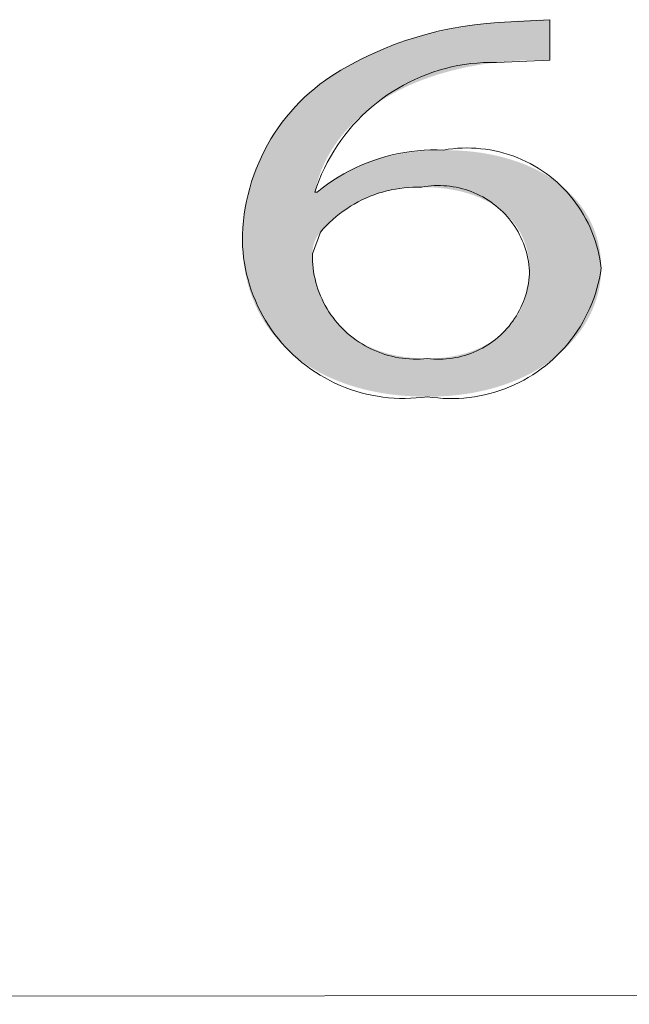
# Model space of a CAD drawing. Units: inches. Extents: x -2363 to 5091, y -7388 to 113.
# Drawn here: x 3061 to 3063, y -7358 to -7354 of the extents above; entities that cross this region are included whole.
import ezdxf

# ---------------------------------------------------------------- set-up
doc = ezdxf.new("R2010")
doc.units = ezdxf.units.IN
doc.header["$MEASUREMENT"] = 0
doc.layers.add('Default', color=7, linetype='Continuous')
doc.layers.add('Title Block', color=7, linetype='Continuous')

msp = doc.modelspace()

# ---------------------------------------------------------------- hatches: boundary and pattern name
at = {"layer": 'Default', "lineweight": 13}
h = msp.add_hatch(color=0, dxfattribs=at)
h.paths.add_polyline_path([(3062.49583, -7354.48842), (3062.47504, -7354.48784), (3062.45296, -7354.48767), (3062.4297, -7354.48794), (3062.40536, -7354.48867), (3062.38005, -7354.48989), (3062.35386, -7354.49162), (3062.32691, -7354.49388), (3062.29929, -7354.4967), (3062.26134, -7354.50165), (3062.22451, -7354.50753), (3062.18881, -7354.51431), (3062.15424, -7354.52195), (3062.12078, -7354.53044), (3062.08844, -7354.53974), (3062.05721, -7354.54982), (3062.02709, -7354.56067), (3061.99807, -7354.57224), (3061.98397, -7354.57829), (3061.97015, -7354.58452), (3061.9566, -7354.59091), (3061.94333, -7354.59747), (3061.93033, -7354.6042), (3061.9176, -7354.61108), (3061.90514, -7354.61812), (3061.89295, -7354.6253), (3061.88104, -7354.63264), (3061.86939, -7354.64012), (3061.85802, -7354.64775), (3061.84692, -7354.65551), (3061.83608, -7354.66341), (3061.82551, -7354.67144), (3061.81522, -7354.67959), (3061.80519, -7354.68787), (3061.79542, -7354.69628), (3061.78593, -7354.7048), (3061.7767, -7354.71343), (3061.76773, -7354.72217), (3061.75903, -7354.73103), (3061.7506, -7354.73998), (3061.74243, -7354.74904), (3061.73452, -7354.75819), (3061.72688, -7354.76744), (3061.7195, -7354.77678), (3061.71239, -7354.7862), (3061.70553, -7354.79571), (3061.69894, -7354.8053), (3061.69261, -7354.81496), (3061.68654, -7354.8247), (3061.68072, -7354.83451), (3061.67517, -7354.84438), (3061.66988, -7354.85432), (3061.66485, -7354.86431), (3061.66007, -7354.87436), (3061.65555, -7354.88447), (3061.65129, -7354.89462), (3061.64729, -7354.90482), (3061.64354, -7354.91506), (3061.64005, -7354.92534), (3061.63681, -7354.93566), (3061.63383, -7354.946), (3061.6311, -7354.95638), (3061.62863, -7354.96678), (3061.62641, -7354.9772), (3061.63534, -7354.9772), (3061.6442, -7354.96926), (3061.65345, -7354.96141), (3061.6631, -7354.95367), (3061.67314, -7354.94604), (3061.68357, -7354.93854), (3061.69439, -7354.93117), (3061.70559, -7354.92396), (3061.71718, -7354.91689), (3061.72914, -7354.91), (3061.74148, -7354.90328), (3061.7542, -7354.89675), (3061.76728, -7354.89042), (3061.78074, -7354.8843), (3061.79456, -7354.8784), (3061.80875, -7354.87272), (3061.82329, -7354.86729), (3061.83819, -7354.8621), (3061.85345, -7354.85718), (3061.86906, -7354.85252), (3061.88502, -7354.84814), (3061.90132, -7354.84406), (3061.91798, -7354.84028), (3061.93497, -7354.83681), (3061.9523, -7354.83365), (3061.96996, -7354.83084), (3061.98796, -7354.82836), (3062.00629, -7354.82624), (3062.02495, -7354.82448), (3062.04394, -7354.82309), (3062.06324, -7354.82209), (3062.08287, -7354.82148), (3062.10281, -7354.82127), (3062.13461, -7354.82178), (3062.16579, -7354.82328), (3062.19632, -7354.82576), (3062.22618, -7354.82921), (3062.24086, -7354.83129), (3062.25535, -7354.83361), (3062.26967, -7354.83616), (3062.2838, -7354.83894), (3062.29775, -7354.84196), (3062.3115, -7354.8452), (3062.32506, -7354.84867), (3062.33843, -7354.85237), (3062.3516, -7354.85629), (3062.36456, -7354.86043), (3062.37732, -7354.86479), (3062.38987, -7354.86937), (3062.40221, -7354.87416), (3062.41433, -7354.87917), (3062.42623, -7354.88439), (3062.43791, -7354.88982), (3062.44937, -7354.89546), (3062.46059, -7354.9013), (3062.47159, -7354.90735), (3062.48235, -7354.9136), (3062.49287, -7354.92006), (3062.50316, -7354.92671), (3062.51319, -7354.93356), (3062.52298, -7354.9406), (3062.53252, -7354.94784), (3062.54181, -7354.95527), (3062.55084, -7354.96289), (3062.55961, -7354.97069), (3062.56811, -7354.97869), (3062.57635, -7354.98686), (3062.58431, -7354.99522), (3062.59201, -7355.00376), (3062.59943, -7355.01248), (3062.60656, -7355.02138), (3062.61342, -7355.03045), (3062.61999, -7355.03969), (3062.62627, -7355.0491), (3062.63226, -7355.05869), (3062.63795, -7355.06844), (3062.64334, -7355.07836), (3062.64843, -7355.08844), (3062.65322, -7355.09868), (3062.6577, -7355.10908), (3062.66186, -7355.11964), (3062.66572, -7355.13036), (3062.66925, -7355.14123), (3062.67246, -7355.15226), (3062.67535, -7355.16343), (3062.67791, -7355.17475), (3062.68014, -7355.18623), (3062.68203, -7355.19784), (3062.68359, -7355.2096), (3062.6848, -7355.2215), (3062.68568, -7355.23354), (3062.6862, -7355.24572), (3062.68638, -7355.25804), (3062.6862, -7355.26962), (3062.68568, -7355.28118), (3062.6848, -7355.2927), (3062.68357, -7355.30418), (3062.682, -7355.31561), (3062.68009, -7355.32698), (3062.67783, -7355.33831), (3062.67523, -7355.34957), (3062.67229, -7355.36076), (3062.66902, -7355.37189), (3062.66541, -7355.38293), (3062.66147, -7355.3939), (3062.6572, -7355.40479), (3062.6526, -7355.41558), (3062.64767, -7355.42628), (3062.64241, -7355.43688), (3062.63683, -7355.44737), (3062.63093, -7355.45776), (3062.62471, -7355.46803), (3062.61817, -7355.47818), (3062.61132, -7355.48821), (3062.60414, -7355.49811), (3062.59666, -7355.50788), (3062.58887, -7355.5175), (3062.58076, -7355.52699), (3062.57235, -7355.53633), (3062.56364, -7355.54552), (3062.55462, -7355.55454), (3062.54529, -7355.56341), (3062.53567, -7355.57211), (3062.52575, -7355.58064), (3062.51554, -7355.58899), (3062.50503, -7355.59716), (3062.49422, -7355.60515), (3062.48313, -7355.61294), (3062.47175, -7355.62054), (3062.46008, -7355.62793), (3062.44812, -7355.63513), (3062.43588, -7355.64211), (3062.42337, -7355.64888), (3062.41057, -7355.65542), (3062.39749, -7355.66174), (3062.38414, -7355.66784), (3062.37051, -7355.6737), (3062.35661, -7355.67932), (3062.34244, -7355.68469), (3062.328, -7355.68982), (3062.31329, -7355.6947), (3062.29832, -7355.69931), (3062.28309, -7355.70367), (3062.2676, -7355.70775), (3062.25184, -7355.71156), (3062.23583, -7355.7151), (3062.21956, -7355.71835), (3062.20304, -7355.72132), (3062.18627, -7355.72399), (3062.16924, -7355.72637), (3062.15197, -7355.72845), (3062.13445, -7355.73022), (3062.11669, -7355.73168), (3062.09869, -7355.73282), (3062.08044, -7355.73364), (3062.06195, -7355.73414), (3062.04323, -7355.7343), (3062.00486, -7355.73365), (3061.98599, -7355.73283), (3061.96734, -7355.7317), (3061.94892, -7355.73024), (3061.93071, -7355.72846), (3061.91274, -7355.72637), (3061.89499, -7355.72397), (3061.87748, -7355.72125), (3061.8602, -7355.71823), (3061.84316, -7355.7149), (3061.82636, -7355.71126), (3061.80981, -7355.70733), (3061.79351, -7355.70309), (3061.77745, -7355.69855), (3061.76165, -7355.69372), (3061.7461, -7355.6886), (3061.73081, -7355.68318), (3061.71579, -7355.67748), (3061.70103, -7355.67149), (3061.68654, -7355.66522), (3061.67232, -7355.65866), (3061.65837, -7355.65183), (3061.6447, -7355.64471), (3061.63131, -7355.63732), (3061.6182, -7355.62966), (3061.60537, -7355.62173), (3061.59284, -7355.61353), (3061.5806, -7355.60506), (3061.56865, -7355.59633), (3061.55699, -7355.58733), (3061.54564, -7355.57808), (3061.53459, -7355.56857), (3061.52385, -7355.5588), (3061.51342, -7355.54878), (3061.5033, -7355.53851), (3061.49349, -7355.528), (3061.484, -7355.51723), (3061.47483, -7355.50622), (3061.46599, -7355.49497), (3061.45747, -7355.48348), (3061.44928, -7355.47175), (3061.44142, -7355.45979), (3061.4339, -7355.4476), (3061.42672, -7355.43517), (3061.41988, -7355.42252), (3061.41338, -7355.40964), (3061.40723, -7355.39653), (3061.40143, -7355.38321), (3061.39598, -7355.36966), (3061.39089, -7355.3559), (3061.38616, -7355.34192), (3061.38179, -7355.32773), (3061.37778, -7355.31333), (3061.37414, -7355.29872), (3061.37087, -7355.2839), (3061.36798, -7355.26888), (3061.36546, -7355.25366), (3061.36332, -7355.23824), (3061.36157, -7355.22263), (3061.36019, -7355.20682), (3061.35921, -7355.19081), (3061.35862, -7355.17462), (3061.35842, -7355.15823), (3061.35882, -7355.13344), (3061.36001, -7355.10898), (3061.36197, -7355.08485), (3061.36468, -7355.06106), (3061.36814, -7355.03762), (3061.37232, -7355.01453), (3061.37722, -7354.99179), (3061.38281, -7354.9694), (3061.38908, -7354.94737), (3061.39602, -7354.92571), (3061.4036, -7354.90441), (3061.41183, -7354.88348), (3061.42067, -7354.86293), (3061.43011, -7354.84275), (3061.44015, -7354.82296), (3061.45075, -7354.80356), (3061.46192, -7354.78454), (3061.47363, -7354.76592), (3061.48586, -7354.7477), (3061.49861, -7354.72987), (3061.51186, -7354.71246), (3061.52559, -7354.69545), (3061.53978, -7354.67885), (3061.55442, -7354.66267), (3061.56951, -7354.64692), (3061.58501, -7354.63158), (3061.60091, -7354.61668), (3061.61721, -7354.60221), (3061.63388, -7354.58817), (3061.65091, -7354.57458), (3061.66829, -7354.56142), (3061.68599, -7354.54872), (3061.70122, -7354.53851), (3061.71676, -7354.52855), (3061.7326, -7354.51883), (3061.74875, -7354.50936), (3061.76519, -7354.50014), (3061.78192, -7354.49116), (3061.79894, -7354.48244), (3061.81625, -7354.47397), (3061.83383, -7354.46575), (3061.85169, -7354.45778), (3061.88822, -7354.44261), (3061.92579, -7354.42847), (3061.96437, -7354.41537), (3062.00394, -7354.40331), (3062.04444, -7354.39231), (3062.08585, -7354.38238), (3062.12814, -7354.37352), (3062.17126, -7354.36575), (3062.21518, -7354.35908), (3062.25987, -7354.3535), (3062.361, -7354.34392), (3062.41171, -7354.34073), (3062.45684, -7354.33908), (3062.49583, -7354.33862)], flags=0)
h.paths.add_polyline_path([(3062.42139, -7355.2684), (3062.42127, -7355.25939), (3062.42093, -7355.2505), (3062.42036, -7355.24171), (3062.41956, -7355.23305), (3062.41853, -7355.2245), (3062.41729, -7355.21606), (3062.41582, -7355.20775), (3062.41414, -7355.19955), (3062.41223, -7355.19148), (3062.41011, -7355.18352), (3062.40778, -7355.17569), (3062.40523, -7355.16798), (3062.40248, -7355.16039), (3062.39951, -7355.15293), (3062.39634, -7355.14559), (3062.39296, -7355.13838), (3062.38938, -7355.1313), (3062.38559, -7355.12434), (3062.38161, -7355.11752), (3062.37743, -7355.11082), (3062.37304, -7355.10425), (3062.36847, -7355.09782), (3062.3637, -7355.09152), (3062.35874, -7355.08535), (3062.35358, -7355.07931), (3062.34824, -7355.07342), (3062.34272, -7355.06765), (3062.337, -7355.06203), (3062.33111, -7355.05654), (3062.32503, -7355.05119), (3062.31877, -7355.04598), (3062.31234, -7355.04092), (3062.30572, -7355.03599), (3062.29894, -7355.03121), (3062.29197, -7355.02657), (3062.28484, -7355.02207), (3062.27754, -7355.01772), (3062.27007, -7355.01352), (3062.26243, -7355.00946), (3062.25463, -7355.00555), (3062.24667, -7355.00179), (3062.23854, -7354.99818), (3062.23026, -7354.99472), (3062.22181, -7354.99142), (3062.21321, -7354.98826), (3062.20446, -7354.98526), (3062.19556, -7354.98241), (3062.1865, -7354.97972), (3062.17729, -7354.97718), (3062.16794, -7354.9748), (3062.15844, -7354.97258), (3062.14879, -7354.97052), (3062.13901, -7354.96862), (3062.12908, -7354.96688), (3062.11901, -7354.9653), (3062.10881, -7354.96388), (3062.08799, -7354.96153), (3062.06665, -7354.95985), (3062.04479, -7354.95883), (3062.02243, -7354.95849), (3062.00767, -7354.95869), (3061.993, -7354.95929), (3061.97841, -7354.96027), (3061.96393, -7354.96163), (3061.94957, -7354.96337), (3061.93533, -7354.96547), (3061.92123, -7354.96793), (3061.90728, -7354.97075), (3061.89349, -7354.9739), (3061.87988, -7354.9774), (3061.86645, -7354.98122), (3061.85321, -7354.98537), (3061.84019, -7354.98983), (3061.82738, -7354.9946), (3061.8148, -7354.99967), (3061.80246, -7355.00504), (3061.79038, -7355.01069), (3061.77856, -7355.01662), (3061.76702, -7355.02282), (3061.75576, -7355.02929), (3061.7448, -7355.03602), (3061.73416, -7355.04299), (3061.72383, -7355.05021), (3061.71384, -7355.05766), (3061.70419, -7355.06535), (3061.6949, -7355.07325), (3061.68598, -7355.08137), (3061.67743, -7355.0897), (3061.67331, -7355.09393), (3061.66928, -7355.09822), (3061.66535, -7355.10256), (3061.66153, -7355.10694), (3061.6578, -7355.11137), (3061.65419, -7355.11584), (3061.65068, -7355.12036), (3061.64727, -7355.12492), (3061.64562, -7355.12688), (3061.64399, -7355.12888), (3061.64241, -7355.13092), (3061.64086, -7355.13299), (3061.63936, -7355.1351), (3061.63789, -7355.13725), (3061.63646, -7355.13943), (3061.63508, -7355.14165), (3061.63374, -7355.14391), (3061.63245, -7355.14621), (3061.6312, -7355.14854), (3061.63, -7355.15091), (3061.62884, -7355.15331), (3061.62774, -7355.15575), (3061.62668, -7355.15823), (3061.62568, -7355.16075), (3061.62473, -7355.1633), (3061.62383, -7355.16589), (3061.62299, -7355.16852), (3061.6222, -7355.17118), (3061.62147, -7355.17388), (3061.62079, -7355.17662), (3061.62018, -7355.1794), (3061.61962, -7355.18221), (3061.61913, -7355.18505), (3061.6187, -7355.18794), (3061.61833, -7355.19086), (3061.61803, -7355.19382), (3061.61779, -7355.19681), (3061.61762, -7355.19984), (3061.61752, -7355.20291), (3061.61748, -7355.20602), (3061.61786, -7355.21641), (3061.61845, -7355.22671), (3061.61924, -7355.23692), (3061.62023, -7355.24704), (3061.62143, -7355.25706), (3061.62283, -7355.26699), (3061.62443, -7355.27681), (3061.62624, -7355.28654), (3061.62825, -7355.29616), (3061.63047, -7355.30567), (3061.63288, -7355.31507), (3061.6355, -7355.32436), (3061.63832, -7355.33354), (3061.64134, -7355.3426), (3061.64456, -7355.35154), (3061.64799, -7355.36036), (3061.65161, -7355.36905), (3061.65543, -7355.37762), (3061.65946, -7355.38606), (3061.66368, -7355.39437), (3061.66811, -7355.40254), (3061.67273, -7355.41058), (3061.67755, -7355.41848), (3061.68257, -7355.42623), (3061.68779, -7355.43385), (3061.69321, -7355.44132), (3061.69882, -7355.44864), (3061.70464, -7355.4558), (3061.71065, -7355.46282), (3061.71685, -7355.46968), (3061.72326, -7355.47638), (3061.72986, -7355.48292), (3061.73666, -7355.4893), (3061.74365, -7355.49551), (3061.75084, -7355.50156), (3061.75822, -7355.50743), (3061.7658, -7355.51313), (3061.77357, -7355.51866), (3061.78154, -7355.52401), (3061.78971, -7355.52918), (3061.79806, -7355.53416), (3061.80662, -7355.53896), (3061.81536, -7355.54358), (3061.8243, -7355.548), (3061.83343, -7355.55224), (3061.84275, -7355.55627), (3061.85227, -7355.56011), (3061.86198, -7355.56376), (3061.87188, -7355.56719), (3061.88197, -7355.57043), (3061.89225, -7355.57346), (3061.90273, -7355.57628), (3061.91339, -7355.57889), (3061.92425, -7355.58128), (3061.9353, -7355.58346), (3061.94653, -7355.58541), (3061.95796, -7355.58715), (3061.96957, -7355.58866), (3061.98138, -7355.58995), (3061.99337, -7355.59101), (3062.00555, -7355.59184), (3062.01792, -7355.59243), (3062.03048, -7355.59279), (3062.04323, -7355.59291), (3062.05378, -7355.59281), (3062.06423, -7355.59253), (3062.07456, -7355.59205), (3062.08477, -7355.59139), (3062.09487, -7355.59054), (3062.10486, -7355.58951), (3062.11472, -7355.5883), (3062.12446, -7355.5869), (3062.13408, -7355.58533), (3062.14357, -7355.58358), (3062.15294, -7355.58165), (3062.16217, -7355.57954), (3062.17128, -7355.57727), (3062.18026, -7355.57482), (3062.1891, -7355.5722), (3062.1978, -7355.56941), (3062.20637, -7355.56646), (3062.2148, -7355.56334), (3062.22308, -7355.56006), (3062.23123, -7355.55662), (3062.23923, -7355.55301), (3062.24708, -7355.54925), (3062.25479, -7355.54533), (3062.26234, -7355.54125), (3062.26975, -7355.53702), (3062.277, -7355.53263), (3062.28409, -7355.5281), (3062.29103, -7355.52341), (3062.29781, -7355.51858), (3062.30443, -7355.5136), (3062.31089, -7355.50848), (3062.31718, -7355.50321), (3062.32331, -7355.4978), (3062.32927, -7355.49225), (3062.33506, -7355.48657), (3062.34068, -7355.48074), (3062.34613, -7355.47478), (3062.3514, -7355.46869), (3062.3565, -7355.46246), (3062.36141, -7355.4561), (3062.36615, -7355.44962), (3062.37071, -7355.443), (3062.37508, -7355.43626), (3062.37927, -7355.4294), (3062.38327, -7355.42241), (3062.38708, -7355.4153), (3062.3907, -7355.40808), (3062.39413, -7355.40073), (3062.39736, -7355.39327), (3062.4004, -7355.38569), (3062.40324, -7355.378), (3062.40588, -7355.3702), (3062.40833, -7355.36228), (3062.41056, -7355.35426), (3062.4126, -7355.34613), (3062.41442, -7355.3379), (3062.41604, -7355.32956), (3062.41745, -7355.32111), (3062.41864, -7355.31257), (3062.41963, -7355.30393), (3062.4204, -7355.29519), (3062.42095, -7355.28636), (3062.42128, -7355.27742)], flags=0)

# ---------------------------------------------------------------- linework, layer by layer
at = {"layer": 'Default', "color": 0, "lineweight": 13}
for p, q in [((3062.0885, -7354.38008), (3062.13139, -7354.37093)), ((3062.13139, -7354.37093), (3062.17456, -7354.36325)), ((3062.17456, -7354.36325), (3062.21797, -7354.35704)), ((3062.21797, -7354.35704), (3062.26156, -7354.3523)), ((3062.26156, -7354.3523), (3062.30529, -7354.34905)), ((3062.30529, -7354.34905), (3062.49583, -7354.33862)), ((3062.49583, -7354.33862), (3062.49583, -7354.48842)), ((3061.96205, -7354.41616), (3062.00379, -7354.4027)), ((3062.00379, -7354.4027), (3062.04595, -7354.39067)), ((3062.04595, -7354.39067), (3062.0885, -7354.38008)), ((3061.88008, -7354.44728), (3061.9208, -7354.43102)), ((3061.9208, -7354.43102), (3061.96205, -7354.41616)), ((3061.8004, -7354.48389), (3061.83993, -7354.46491)), ((3061.83993, -7354.46491), (3061.88008, -7354.44728)), ((3061.72339, -7354.52582), (3061.76154, -7354.5042)), ((3061.76154, -7354.5042), (3061.8004, -7354.48389)), ((3062.10964, -7354.51924), (3062.08658, -7354.52572)), ((3062.1329, -7354.51356), (3062.10964, -7354.51924)), ((3062.15635, -7354.50869), (3062.1329, -7354.51356)), ((3062.17995, -7354.50463), (3062.15635, -7354.50869)), ((3062.20368, -7354.50139), (3062.17995, -7354.50463)), ((3062.22751, -7354.49898), (3062.20368, -7354.50139)), ((3062.2514, -7354.49739), (3062.22751, -7354.49898)), ((3062.27534, -7354.49663), (3062.2514, -7354.49739)), ((3062.29929, -7354.4967), (3062.27534, -7354.49663)), ((3062.49583, -7354.48842), (3062.29929, -7354.4967)), ((3061.66554, -7354.56282), (3061.68599, -7354.54872)), ((3061.68599, -7354.54872), (3061.72339, -7354.52582)), ((3062.01895, -7354.54989), (3061.99701, -7354.55949)), ((3062.04121, -7354.54106), (3062.01895, -7354.54989)), ((3062.06376, -7354.53299), (3062.04121, -7354.54106)), ((3062.08658, -7354.52572), (3062.06376, -7354.53299)), ((3061.62613, -7354.59307), (3061.64558, -7354.57762)), ((3061.64558, -7354.57762), (3061.66554, -7354.56282)), ((3061.95419, -7354.58094), (3061.93337, -7354.59276)), ((3061.97542, -7354.56985), (3061.95419, -7354.58094)), ((3061.99701, -7354.55949), (3061.97542, -7354.56985)), ((3061.57107, -7354.64327), (3061.58885, -7354.62592)), ((3061.58885, -7354.62592), (3061.60721, -7354.60918)), ((3061.60721, -7354.60918), (3061.62613, -7354.59307)), ((3061.893, -7354.61853), (3061.87351, -7354.63245)), ((3061.91296, -7354.6053), (3061.893, -7354.61853)), ((3061.93337, -7354.59276), (3061.91296, -7354.6053)), ((3061.53731, -7354.67972), (3061.55388, -7354.66121)), ((3061.55388, -7354.66121), (3061.57107, -7354.64327)), ((3061.83604, -7354.66227), (3061.81809, -7354.67813)), ((3061.85452, -7354.64704), (3061.83604, -7354.66227)), ((3061.87351, -7354.63245), (3061.85452, -7354.64704)), ((3061.5061, -7354.71838), (3061.52138, -7354.69879)), ((3061.52138, -7354.69879), (3061.53731, -7354.67972)), ((3061.80071, -7354.6946), (3061.78391, -7354.71167)), ((3061.81809, -7354.67813), (3061.80071, -7354.6946)), ((3061.49149, -7354.73847), (3061.5061, -7354.71838)), ((3061.76771, -7354.72931), (3061.75213, -7354.74749)), ((3061.78391, -7354.71167), (3061.76771, -7354.72931)), ((3061.46436, -7354.78009), (3061.47757, -7354.75905)), ((3061.47757, -7354.75905), (3061.49149, -7354.73847)), ((3061.73718, -7354.76621), (3061.7229, -7354.78543)), ((3061.75213, -7354.74749), (3061.73718, -7354.76621)), ((3061.4401, -7354.82345), (3061.45186, -7354.80157)), ((3061.45186, -7354.80157), (3061.46436, -7354.78009)), ((3061.70928, -7354.80513), (3061.69636, -7354.8253)), ((3061.7229, -7354.78543), (3061.70928, -7354.80513)), ((3061.41883, -7354.86835), (3061.42909, -7354.84572)), ((3061.42909, -7354.84572), (3061.4401, -7354.82345)), ((3061.68414, -7354.84589), (3061.67265, -7354.8669)), ((3061.69636, -7354.8253), (3061.68414, -7354.84589)), ((3061.86606, -7354.85228), (3061.88908, -7354.84548)), ((3061.88908, -7354.84548), (3061.91231, -7354.8395)), ((3061.91231, -7354.8395), (3061.93575, -7354.83432)), ((3061.93575, -7354.83432), (3061.95935, -7354.82996)), ((3061.95935, -7354.82996), (3061.98308, -7354.82643)), ((3061.98308, -7354.82643), (3062.00693, -7354.82373)), ((3062.00693, -7354.82373), (3062.03085, -7354.82186)), ((3062.03085, -7354.82186), (3062.05483, -7354.82083)), ((3062.05483, -7354.82083), (3062.07882, -7354.82063)), ((3062.07882, -7354.82063), (3062.10281, -7354.82127)), ((3062.10281, -7354.82127), (3062.11998, -7354.81852)), ((3062.11998, -7354.81852), (3062.13723, -7354.81637)), ((3062.13723, -7354.81637), (3062.15455, -7354.81483)), ((3062.15455, -7354.81483), (3062.17191, -7354.81388)), ((3062.17191, -7354.81388), (3062.18929, -7354.81354)), ((3062.18929, -7354.81354), (3062.20668, -7354.81381)), ((3062.20668, -7354.81381), (3062.22404, -7354.81468)), ((3062.22404, -7354.81468), (3062.24136, -7354.81616)), ((3062.24136, -7354.81616), (3062.25863, -7354.81824)), ((3062.25863, -7354.81824), (3062.2758, -7354.82092)), ((3062.2758, -7354.82092), (3062.29288, -7354.8242)), ((3062.29288, -7354.8242), (3062.30983, -7354.82807)), ((3062.30983, -7354.82807), (3062.32663, -7354.83253)), ((3062.32663, -7354.83253), (3062.34327, -7354.83757)), ((3062.34327, -7354.83757), (3062.35973, -7354.84318)), ((3062.35973, -7354.84318), (3062.37598, -7354.84937)), ((3061.40935, -7354.89132), (3061.41883, -7354.86835)), ((3061.67265, -7354.8669), (3061.66188, -7354.8883)), ((3061.77678, -7354.88734), (3061.79863, -7354.87742)), ((3061.79863, -7354.87742), (3061.82081, -7354.86826)), ((3061.82081, -7354.86826), (3061.8433, -7354.85987)), ((3061.8433, -7354.85987), (3061.86606, -7354.85228)), ((3062.37598, -7354.84937), (3062.392, -7354.85612)), ((3062.392, -7354.85612), (3062.40778, -7354.86342)), ((3062.40778, -7354.86342), (3062.42329, -7354.87127)), ((3062.42329, -7354.87127), (3062.43852, -7354.87965)), ((3062.43852, -7354.87965), (3062.45345, -7354.88856)), ((3061.39274, -7354.93814), (3061.40065, -7354.91459)), ((3061.40065, -7354.91459), (3061.40935, -7354.89132)), ((3061.65187, -7354.91005), (3061.64261, -7354.93214)), ((3061.66188, -7354.8883), (3061.65187, -7354.91005)), ((3061.7135, -7354.92161), (3061.73419, -7354.90945)), ((3061.73419, -7354.90945), (3061.7553, -7354.89803)), ((3061.7553, -7354.89803), (3061.77678, -7354.88734)), ((3062.45345, -7354.88856), (3062.46807, -7354.89798)), ((3062.46807, -7354.89798), (3062.48234, -7354.90791)), ((3062.48234, -7354.90791), (3062.49626, -7354.91833)), ((3062.49626, -7354.91833), (3062.50981, -7354.92922)), ((3061.38564, -7354.96195), (3061.39274, -7354.93814)), ((3061.63412, -7354.95453), (3061.62641, -7354.9772)), ((3061.64261, -7354.93214), (3061.63412, -7354.95453)), ((3061.65414, -7354.96229), (3061.67345, -7354.94804)), ((3061.67345, -7354.94804), (3061.69325, -7354.93448)), ((3061.69325, -7354.93448), (3061.7135, -7354.92161)), ((3062.03392, -7354.95653), (3062.02243, -7354.95849)), ((3062.04547, -7354.95497), (3062.03392, -7354.95653)), ((3062.05706, -7354.95381), (3062.04547, -7354.95497)), ((3062.06869, -7354.95305), (3062.05706, -7354.95381)), ((3062.08034, -7354.95269), (3062.06869, -7354.95305)), ((3062.09199, -7354.95273), (3062.08034, -7354.95269)), ((3062.10363, -7354.95318), (3062.09199, -7354.95273)), ((3062.11526, -7354.95403), (3062.10363, -7354.95318)), ((3062.12684, -7354.95528), (3062.11526, -7354.95403)), ((3062.13838, -7354.95693), (3062.12684, -7354.95528)), ((3062.14985, -7354.95897), (3062.13838, -7354.95693)), ((3062.50981, -7354.92922), (3062.52297, -7354.94059)), ((3062.52297, -7354.94059), (3062.53572, -7354.9524)), ((3062.53572, -7354.9524), (3062.54806, -7354.96465)), ((3061.37386, -7355.01021), (3061.37934, -7354.98598)), ((3061.37934, -7354.98598), (3061.38564, -7354.96195)), ((3061.62641, -7354.9772), (3061.63534, -7354.9772)), ((3061.63534, -7354.9772), (3061.65414, -7354.96229)), ((3061.83088, -7354.99249), (3061.81584, -7354.99885)), ((3061.84613, -7354.98665), (3061.83088, -7354.99249)), ((3061.86157, -7354.98134), (3061.84613, -7354.98665)), ((3061.87718, -7354.97657), (3061.86157, -7354.98134)), ((3061.89295, -7354.97234), (3061.87718, -7354.97657)), ((3061.90886, -7354.96866), (3061.89295, -7354.97234)), ((3061.92489, -7354.96553), (3061.90886, -7354.96866)), ((3061.94101, -7354.96295), (3061.92489, -7354.96553)), ((3061.95721, -7354.96094), (3061.94101, -7354.96295)), ((3061.97348, -7354.95948), (3061.95721, -7354.96094)), ((3061.98978, -7354.95859), (3061.97348, -7354.95948)), ((3062.00611, -7354.95826), (3061.98978, -7354.95859)), ((3062.02243, -7354.95849), (3062.00611, -7354.95826)), ((3062.16124, -7354.96141), (3062.14985, -7354.95897)), ((3062.17255, -7354.96425), (3062.16124, -7354.96141)), ((3062.18374, -7354.96747), (3062.17255, -7354.96425)), ((3062.19482, -7354.97108), (3062.18374, -7354.96747)), ((3062.20577, -7354.97507), (3062.19482, -7354.97108)), ((3062.21658, -7354.97943), (3062.20577, -7354.97507)), ((3062.22722, -7354.98417), (3062.21658, -7354.97943)), ((3062.2377, -7354.98927), (3062.22722, -7354.98417)), ((3062.248, -7354.99473), (3062.2377, -7354.98927)), ((3062.54806, -7354.96465), (3062.55997, -7354.97732)), ((3062.55997, -7354.97732), (3062.57142, -7354.9904)), ((3062.57142, -7354.9904), (3062.58241, -7355.00387)), ((3061.3692, -7355.03462), (3061.37386, -7355.01021)), ((3061.75815, -7355.02937), (3061.74443, -7355.03823)), ((3061.77217, -7355.021), (3061.75815, -7355.02937)), ((3061.78647, -7355.01312), (3061.77217, -7355.021)), ((3061.80103, -7355.00573), (3061.78647, -7355.01312)), ((3061.81584, -7354.99885), (3061.80103, -7355.00573)), ((3062.2581, -7355.00054), (3062.248, -7354.99473)), ((3062.26799, -7355.0067), (3062.2581, -7355.00054)), ((3062.27766, -7355.01319), (3062.26799, -7355.0067)), ((3062.28711, -7355.02002), (3062.27766, -7355.01319)), ((3062.29631, -7355.02717), (3062.28711, -7355.02002)), ((3062.30526, -7355.03463), (3062.29631, -7355.02717)), ((3062.58241, -7355.00387), (3062.59293, -7355.01772)), ((3062.59293, -7355.01772), (3062.60296, -7355.03192)), ((3061.36238, -7355.08383), (3061.36537, -7355.05917)), ((3061.36537, -7355.05917), (3061.3692, -7355.03462)), ((3061.71795, -7355.05733), (3061.70522, -7355.06755)), ((3061.73103, -7355.04755), (3061.71795, -7355.05733)), ((3061.74443, -7355.03823), (3061.73103, -7355.04755)), ((3062.31395, -7355.0424), (3062.30526, -7355.03463)), ((3062.32236, -7355.05046), (3062.31395, -7355.0424)), ((3062.33049, -7355.05881), (3062.32236, -7355.05046)), ((3062.33833, -7355.06743), (3062.33049, -7355.05881)), ((3062.60296, -7355.03192), (3062.61248, -7355.04646)), ((3062.61248, -7355.04646), (3062.6215, -7355.06133)), ((3062.6215, -7355.06133), (3062.62999, -7355.0765)), ((3061.36022, -7355.10858), (3061.36238, -7355.08383)), ((3061.66926, -7355.10078), (3061.65806, -7355.11266)), ((3061.68086, -7355.08929), (3061.66926, -7355.10078)), ((3061.69285, -7355.07821), (3061.68086, -7355.08929)), ((3061.70522, -7355.06755), (3061.69285, -7355.07821)), ((3062.34586, -7355.07632), (3062.33833, -7355.06743)), ((3062.35308, -7355.08547), (3062.34586, -7355.07632)), ((3062.35998, -7355.09486), (3062.35308, -7355.08547)), ((3062.36655, -7355.10448), (3062.35998, -7355.09486)), ((3062.62999, -7355.0765), (3062.63795, -7355.09196)), ((3062.63795, -7355.09196), (3062.64536, -7355.10769)), ((3061.35842, -7355.15823), (3061.3589, -7355.13339)), ((3061.3589, -7355.13339), (3061.36022, -7355.10858)), ((3061.64727, -7355.12492), (3061.61748, -7355.20602)), ((3061.65806, -7355.11266), (3061.64727, -7355.12492)), ((3062.37279, -7355.11432), (3062.36655, -7355.10448)), ((3062.37868, -7355.12438), (3062.37279, -7355.11432)), ((3062.38423, -7355.13463), (3062.37868, -7355.12438)), ((3062.38941, -7355.14506), (3062.38423, -7355.13463)), ((3062.64536, -7355.10769), (3062.65222, -7355.12366)), ((3062.65222, -7355.12366), (3062.65852, -7355.13987)), ((3061.35928, -7355.17886), (3061.35842, -7355.15823)), ((3062.39423, -7355.15567), (3062.38941, -7355.14506)), ((3062.39868, -7355.16644), (3062.39423, -7355.15567)), ((3062.40276, -7355.17736), (3062.39868, -7355.16644)), ((3062.65852, -7355.13987), (3062.66426, -7355.15628)), ((3062.66426, -7355.15628), (3062.66941, -7355.17288)), ((3062.66941, -7355.17288), (3062.67399, -7355.18966)), ((3061.36085, -7355.19944), (3061.35928, -7355.17886)), ((3061.36313, -7355.21996), (3061.36085, -7355.19944)), ((3061.61748, -7355.20602), (3061.61752, -7355.21929)), ((3062.40645, -7355.18841), (3062.40276, -7355.17736)), ((3062.40977, -7355.19958), (3062.40645, -7355.18841)), ((3062.41269, -7355.21086), (3062.40977, -7355.19958)), ((3062.41522, -7355.22223), (3062.41269, -7355.21086)), ((3062.67399, -7355.18966), (3062.67798, -7355.20658)), ((3062.67798, -7355.20658), (3062.68138, -7355.22363)), ((3061.36612, -7355.24039), (3061.36313, -7355.21996)), ((3061.36982, -7355.2607), (3061.36612, -7355.24039)), ((3061.61752, -7355.21929), (3061.61801, -7355.23255)), ((3061.61801, -7355.23255), (3061.61897, -7355.24579)), ((3061.61897, -7355.24579), (3061.62038, -7355.25899)), ((3062.41736, -7355.23369), (3062.41522, -7355.22223)), ((3062.4191, -7355.24521), (3062.41736, -7355.23369)), ((3062.42045, -7355.25679), (3062.4191, -7355.24521)), ((3062.68138, -7355.22363), (3062.68418, -7355.24079)), ((3062.68418, -7355.24079), (3062.68638, -7355.25804)), ((3061.37421, -7355.28087), (3061.36982, -7355.2607)), ((3061.3793, -7355.30088), (3061.37421, -7355.28087)), ((3061.62038, -7355.25899), (3061.62225, -7355.27213)), ((3061.62225, -7355.27213), (3061.62457, -7355.2852)), ((3062.41999, -7355.29175), (3062.42089, -7355.28009)), ((3062.42139, -7355.2684), (3062.42045, -7355.25679)), ((3062.42089, -7355.28009), (3062.42139, -7355.2684)), ((3062.68339, -7355.27718), (3062.67974, -7355.29621)), ((3062.68638, -7355.25804), (3062.68339, -7355.27718)), ((3061.38507, -7355.32069), (3061.3793, -7355.30088)), ((3061.39153, -7355.3403), (3061.38507, -7355.32069)), ((3061.62457, -7355.2852), (3061.62734, -7355.29818)), ((3061.62734, -7355.29818), (3061.63056, -7355.31106)), ((3061.63056, -7355.31106), (3061.63422, -7355.32382)), ((3062.41485, -7355.32646), (3062.41697, -7355.31495)), ((3062.41697, -7355.31495), (3062.41868, -7355.30338)), ((3062.41868, -7355.30338), (3062.41999, -7355.29175)), ((3062.67543, -7355.31511), (3062.67048, -7355.33384)), ((3062.67974, -7355.29621), (3062.67543, -7355.31511)), ((3061.39867, -7355.35968), (3061.39153, -7355.3403)), ((3061.63422, -7355.32382), (3061.63832, -7355.33644)), ((3061.63832, -7355.33644), (3061.64286, -7355.34892)), ((3061.64286, -7355.34892), (3061.64782, -7355.36123)), ((3062.40612, -7355.36044), (3062.40943, -7355.34921)), ((3062.40943, -7355.34921), (3062.41234, -7355.33788)), ((3062.41234, -7355.33788), (3062.41485, -7355.32646)), ((3062.66487, -7355.35239), (3062.65863, -7355.37074)), ((3062.67048, -7355.33384), (3062.66487, -7355.35239)), ((3061.40646, -7355.37879), (3061.39867, -7355.35968)), ((3061.41492, -7355.39762), (3061.40646, -7355.37879)), ((3061.64782, -7355.36123), (3061.65321, -7355.37336)), ((3061.65321, -7355.37336), (3061.65902, -7355.38529)), ((3061.65902, -7355.38529), (3061.66523, -7355.39702)), ((3062.38906, -7355.40397), (3062.39389, -7355.39332)), ((3062.39389, -7355.39332), (3062.39835, -7355.3825)), ((3062.39835, -7355.3825), (3062.40243, -7355.37154)), ((3062.40243, -7355.37154), (3062.40612, -7355.36044)), ((3062.65176, -7355.38886), (3062.64427, -7355.40673)), ((3062.65863, -7355.37074), (3062.65176, -7355.38886)), ((3061.42402, -7355.41615), (3061.41492, -7355.39762)), ((3061.43375, -7355.43436), (3061.42402, -7355.41615)), ((3061.66523, -7355.39702), (3061.67184, -7355.40853)), ((3061.67184, -7355.40853), (3061.67885, -7355.4198)), ((3061.67885, -7355.4198), (3061.68625, -7355.43082)), ((3061.68625, -7355.43082), (3061.69402, -7355.44158)), ((3062.37238, -7355.43484), (3062.3783, -7355.42474)), ((3062.3783, -7355.42474), (3062.38386, -7355.41445)), ((3062.38386, -7355.41445), (3062.38906, -7355.40397)), ((3062.63616, -7355.42433), (3062.62745, -7355.44164)), ((3062.64427, -7355.40673), (3062.63616, -7355.42433)), ((3061.44411, -7355.45221), (3061.43375, -7355.43436)), ((3061.45508, -7355.4697), (3061.44411, -7355.45221)), ((3061.69402, -7355.44158), (3061.70216, -7355.45207)), ((3061.70216, -7355.45207), (3061.71066, -7355.46227)), ((3061.71066, -7355.46227), (3061.71951, -7355.47216)), ((3062.3453, -7355.47296), (3062.35257, -7355.46379)), ((3062.35257, -7355.46379), (3062.35951, -7355.45437)), ((3062.35951, -7355.45437), (3062.36611, -7355.44471)), ((3062.36611, -7355.44471), (3062.37238, -7355.43484)), ((3062.61814, -7355.45864), (3062.60825, -7355.4753)), ((3062.62745, -7355.44164), (3062.61814, -7355.45864)), ((3061.46665, -7355.4868), (3061.45508, -7355.4697)), ((3061.4788, -7355.50349), (3061.46665, -7355.4868)), ((3061.49153, -7355.51975), (3061.4788, -7355.50349)), ((3061.71951, -7355.47216), (3061.72869, -7355.48175)), ((3061.72869, -7355.48175), (3061.7382, -7355.49101)), ((3061.7382, -7355.49101), (3061.74802, -7355.49993)), ((3061.74802, -7355.49993), (3061.75815, -7355.50852)), ((3062.31319, -7355.50695), (3062.32166, -7355.49888)), ((3062.32166, -7355.49888), (3062.32984, -7355.49051)), ((3062.32984, -7355.49051), (3062.33772, -7355.48187)), ((3062.33772, -7355.48187), (3062.3453, -7355.47296)), ((3062.59779, -7355.49162), (3062.58678, -7355.50756)), ((3062.60825, -7355.4753), (3062.59779, -7355.49162)), ((3061.5048, -7355.53556), (3061.49153, -7355.51975)), ((3061.51862, -7355.5509), (3061.5048, -7355.53556)), ((3061.75815, -7355.50852), (3061.76856, -7355.51674)), ((3061.76856, -7355.51674), (3061.77926, -7355.5246)), ((3061.77926, -7355.5246), (3061.79022, -7355.53209)), ((3061.79022, -7355.53209), (3061.80143, -7355.53919)), ((3061.80143, -7355.53919), (3061.81288, -7355.5459)), ((3062.26693, -7355.54263), (3062.27666, -7355.53614)), ((3062.27666, -7355.53614), (3062.28617, -7355.52933)), ((3062.28617, -7355.52933), (3062.29544, -7355.52218)), ((3062.29544, -7355.52218), (3062.30445, -7355.51472)), ((3062.30445, -7355.51472), (3062.31319, -7355.50695)), ((3062.56312, -7355.53825), (3062.55051, -7355.55297)), ((3062.57521, -7355.52311), (3062.56312, -7355.53825)), ((3062.58678, -7355.50756), (3062.57521, -7355.52311)), ((3061.53295, -7355.56575), (3061.51862, -7355.5509)), ((3061.54779, -7355.5801), (3061.53295, -7355.56575)), ((3061.81288, -7355.5459), (3061.82456, -7355.55221)), ((3061.82456, -7355.55221), (3061.83645, -7355.55812)), ((3061.83645, -7355.55812), (3061.84854, -7355.5636)), ((3061.84854, -7355.5636), (3061.86081, -7355.56867)), ((3061.86081, -7355.56867), (3061.87324, -7355.57331)), ((3061.87324, -7355.57331), (3061.88583, -7355.57751)), ((3062.19328, -7355.57799), (3062.2043, -7355.57406)), ((3062.2043, -7355.57406), (3062.21517, -7355.56974)), ((3062.21517, -7355.56974), (3062.22589, -7355.56504)), ((3062.22589, -7355.56504), (3062.23644, -7355.55998)), ((3062.23644, -7355.55998), (3062.2468, -7355.55455)), ((3062.2468, -7355.55455), (3062.25697, -7355.54876)), ((3062.25697, -7355.54876), (3062.26693, -7355.54263)), ((3062.5374, -7355.56724), (3062.52381, -7355.58104)), ((3062.55051, -7355.55297), (3062.5374, -7355.56724)), ((3061.56312, -7355.59393), (3061.54779, -7355.5801)), ((3061.57892, -7355.60722), (3061.56312, -7355.59393)), ((3061.59517, -7355.61995), (3061.57892, -7355.60722)), ((3061.88583, -7355.57751), (3061.89856, -7355.58128)), ((3061.89856, -7355.58128), (3061.91141, -7355.58461)), ((3061.91141, -7355.58461), (3061.92437, -7355.58749)), ((3061.92437, -7355.58749), (3061.93742, -7355.58991)), ((3061.93742, -7355.58991), (3061.95054, -7355.59189)), ((3061.95054, -7355.59189), (3061.96373, -7355.59341)), ((3061.96373, -7355.59341), (3061.97696, -7355.59447)), ((3061.97696, -7355.59447), (3061.99022, -7355.59508)), ((3061.99022, -7355.59508), (3062.00349, -7355.59523)), ((3062.00349, -7355.59523), (3062.01676, -7355.59491)), ((3062.01676, -7355.59491), (3062.03001, -7355.59414)), ((3062.03001, -7355.59414), (3062.04323, -7355.59291)), ((3062.04323, -7355.59291), (3062.05486, -7355.5942)), ((3062.05486, -7355.5942), (3062.06652, -7355.59508)), ((3062.06652, -7355.59508), (3062.07821, -7355.59555)), ((3062.07821, -7355.59555), (3062.08991, -7355.59561)), ((3062.08991, -7355.59561), (3062.1016, -7355.59527)), ((3062.1016, -7355.59527), (3062.11328, -7355.59452)), ((3062.11328, -7355.59452), (3062.12492, -7355.59336)), ((3062.12492, -7355.59336), (3062.13651, -7355.5918)), ((3062.13651, -7355.5918), (3062.14805, -7355.58983)), ((3062.14805, -7355.58983), (3062.1595, -7355.58746)), ((3062.1595, -7355.58746), (3062.17087, -7355.5847)), ((3062.17087, -7355.5847), (3062.18214, -7355.58154)), ((3062.18214, -7355.58154), (3062.19328, -7355.57799)), ((3062.49522, -7355.60721), (3062.48027, -7355.61953)), ((3062.50974, -7355.59437), (3062.49522, -7355.60721)), ((3062.52381, -7355.58104), (3062.50974, -7355.59437)), ((3061.61185, -7355.63212), (3061.59517, -7355.61995)), ((3061.62894, -7355.6437), (3061.61185, -7355.63212)), ((3061.64641, -7355.65468), (3061.62894, -7355.6437)), ((3062.44912, -7355.64259), (3062.43297, -7355.6533)), ((3062.46489, -7355.63133), (3062.44912, -7355.64259)), ((3062.48027, -7355.61953), (3062.46489, -7355.63133)), ((3061.66426, -7355.66506), (3061.64641, -7355.65468)), ((3061.68246, -7355.67481), (3061.66426, -7355.66506)), ((3061.70098, -7355.68392), (3061.68246, -7355.67481)), ((3061.71981, -7355.69239), (3061.70098, -7355.68392)), ((3062.38244, -7355.68199), (3062.36496, -7355.69037)), ((3062.39961, -7355.67301), (3062.38244, -7355.68199)), ((3062.41646, -7355.66345), (3062.39961, -7355.67301)), ((3062.43297, -7355.6533), (3062.41646, -7355.66345)), ((3061.73892, -7355.70021), (3061.71981, -7355.69239)), ((3061.75828, -7355.70736), (3061.73892, -7355.70021)), ((3061.77789, -7355.71383), (3061.75828, -7355.70736)), ((3061.7977, -7355.71963), (3061.77789, -7355.71383)), ((3061.8177, -7355.72473), (3061.7977, -7355.71963)), ((3062.29249, -7355.7177), (3062.27383, -7355.72295)), ((3062.31095, -7355.71181), (3062.29249, -7355.7177)), ((3062.3292, -7355.70529), (3062.31095, -7355.71181)), ((3062.34721, -7355.69814), (3062.3292, -7355.70529)), ((3062.36496, -7355.69037), (3062.34721, -7355.69814)), ((3061.83787, -7355.72914), (3061.8177, -7355.72473)), ((3061.85818, -7355.73285), (3061.83787, -7355.72914)), ((3061.8786, -7355.73586), (3061.85818, -7355.73285)), ((3061.89912, -7355.73816), (3061.8786, -7355.73586)), ((3061.9197, -7355.73975), (3061.89912, -7355.73816)), ((3061.94033, -7355.74062), (3061.9197, -7355.73975)), ((3061.96097, -7355.74078), (3061.94033, -7355.74062)), ((3061.98161, -7355.74023), (3061.96097, -7355.74078)), ((3062.00221, -7355.73897), (3061.98161, -7355.74023)), ((3062.02276, -7355.73699), (3062.00221, -7355.73897)), ((3062.04323, -7355.7343), (3062.02276, -7355.73699)), ((3062.06241, -7355.73703), (3062.04323, -7355.7343)), ((3062.08168, -7355.73909), (3062.06241, -7355.73703)), ((3062.10101, -7355.74048), (3062.08168, -7355.73909)), ((3062.12038, -7355.7412), (3062.10101, -7355.74048)), ((3062.13975, -7355.74126), (3062.12038, -7355.7412)), ((3062.15912, -7355.74064), (3062.13975, -7355.74126)), ((3062.17846, -7355.73935), (3062.15912, -7355.74064)), ((3062.19774, -7355.73739), (3062.17846, -7355.73935)), ((3062.21694, -7355.73477), (3062.19774, -7355.73739)), ((3062.23604, -7355.73149), (3062.21694, -7355.73477)), ((3062.25501, -7355.72754), (3062.23604, -7355.73149)), ((3062.27383, -7355.72295), (3062.25501, -7355.72754))]:
    msp.add_line(p, q, dxfattribs=at)
at = {"layer": 'Title Block', "color": 7, "lineweight": 13}
msp.add_line((3029.62249, -7357.98376), (3089.03201, -7357.92639), dxfattribs=at)

doc.saveas('drawing.dxf')
